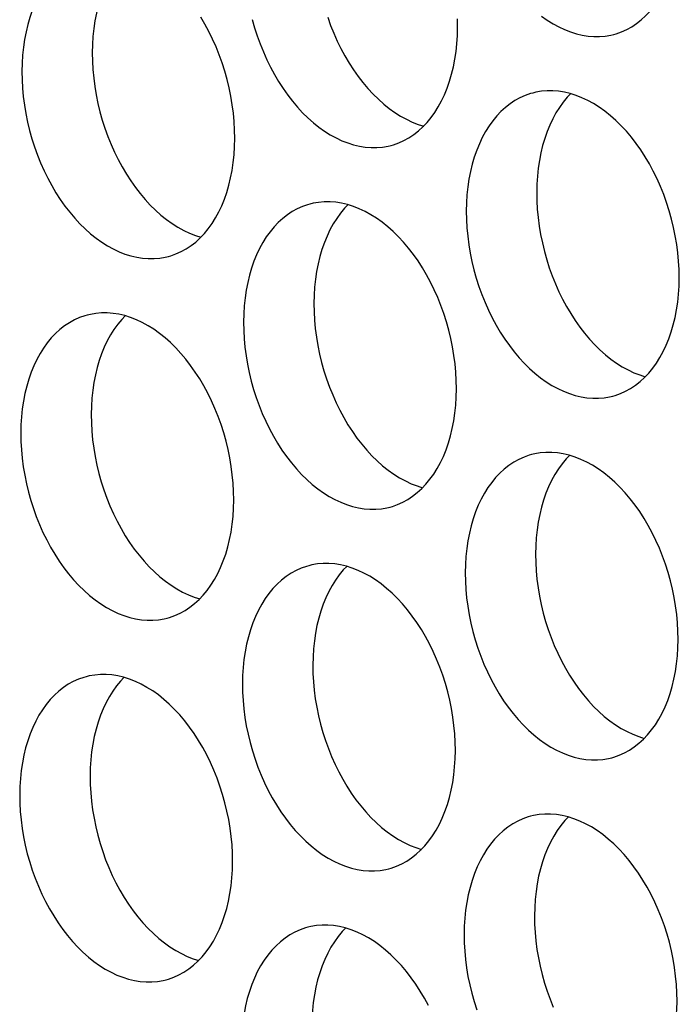
# Model space of a CAD drawing. Extents: x -33.9 to 51.1, y -25 to 40.3.
# Drawn here: x 39.9 to 40.2, y 23.5 to 23.9 of the extents above; entities that cross this region are included whole.
import ezdxf

# ---------------------------------------------------------------- set-up
doc = ezdxf.new("R2010")
doc.units = 0
doc.header["$LTSCALE"] = 0.605
doc.header["$MEASUREMENT"] = 0
doc.layers.add('02___PRT_ALL_AXES', color=7, linetype='CONTINUOUS')

msp = doc.modelspace()

# ---------------------------------------------------------------- linework, layer by layer
at = {"layer": '02___PRT_ALL_AXES', "color": 7}
for points in [[(40.18837, 23.93734), (40.18952, 23.93766), (40.19217, 23.93859), (40.19475, 23.93974), (40.19724, 23.94112), (40.19964, 23.94271), (40.20196, 23.94451), (40.20417, 23.94652), (40.20627, 23.94873), (40.20826, 23.95115), (40.21013, 23.95374), (40.21187, 23.95651), (40.21348, 23.95946), (40.21495, 23.96256), (40.21628, 23.96582), (40.21747, 23.96922), (40.2185, 23.97275), (40.21938, 23.9764), (40.22011, 23.98018), (40.22069, 23.98404), (40.2211, 23.98797), (40.22135, 23.99199), (40.22145, 23.9961)], [(39.92666, 23.97762), (39.92551, 23.97729), (39.92286, 23.97637), (39.92028, 23.97521), (39.91779, 23.97384), (39.91538, 23.97225), (39.91307, 23.97044), (39.91086, 23.96843), (39.90876, 23.96622), (39.90677, 23.96381), (39.9049, 23.96122), (39.90316, 23.95845), (39.90155, 23.9555), (39.90008, 23.9524), (39.89875, 23.94914), (39.89756, 23.94573), (39.89653, 23.9422), (39.89565, 23.93855), (39.89492, 23.93478), (39.89434, 23.93092), (39.89393, 23.92699), (39.89368, 23.92296), (39.89358, 23.91885)], [(39.94552, 23.97728), (39.94382, 23.97549), (39.94183, 23.97308), (39.93996, 23.97049), (39.93823, 23.96772), (39.93661, 23.96477), (39.93514, 23.96166), (39.93381, 23.95841), (39.93263, 23.955), (39.93159, 23.95147), (39.93071, 23.94782), (39.92998, 23.94405), (39.92941, 23.94019), (39.92899, 23.93625), (39.92874, 23.93223), (39.92865, 23.92812)], [(40.1524, 23.94643), (40.1552, 23.94443), (40.15805, 23.94264), (40.16093, 23.94105), (40.16383, 23.93969), (40.16675, 23.93855), (40.16967, 23.93763), (40.17259, 23.93694), (40.17549, 23.93648), (40.17838, 23.93625), (40.18123, 23.93626), (40.18404, 23.93649), (40.18681, 23.93696), (40.18837, 23.93734)], [(39.9996, 23.88557), (39.99953, 23.88973), (39.99931, 23.8939), (39.99892, 23.89809), (39.99837, 23.9023), (39.99766, 23.90652), (39.99681, 23.91072), (39.99579, 23.91489), (39.99463, 23.91904), (39.99332, 23.92312), (39.99187, 23.92714), (39.99028, 23.9311), (39.98857, 23.93495), (39.98672, 23.93871), (39.98475, 23.94237), (39.98266, 23.94589)], [(40.00831, 23.9448), (40.00948, 23.94065), (40.01078, 23.93657), (40.01223, 23.93255), (40.01382, 23.92859), (40.01554, 23.92474), (40.01739, 23.92098), (40.01936, 23.91732), (40.02144, 23.9138), (40.02364, 23.91041), (40.02594, 23.90715), (40.02833, 23.90405), (40.03081, 23.90112), (40.03338, 23.89835), (40.03601, 23.89577), (40.03871, 23.89337), (40.04148, 23.89116), (40.04428, 23.88916), (40.04713, 23.88737), (40.05001, 23.88578), (40.05291, 23.88442), (40.05582, 23.88328), (40.05875, 23.88236), (40.06167, 23.88167), (40.06457, 23.88121), (40.06746, 23.88099), (40.07031, 23.88099), (40.07312, 23.88123), (40.07589, 23.8817), (40.07745, 23.88207)], [(40.04585, 23.94583), (40.0473, 23.94182), (40.04889, 23.93786), (40.05061, 23.934), (40.05245, 23.93025), (40.05442, 23.92659), (40.05651, 23.92307), (40.0587, 23.91968), (40.061, 23.91642), (40.06339, 23.91332), (40.06587, 23.91039), (40.06844, 23.90762), (40.07108, 23.90503), (40.07377, 23.90264), (40.07654, 23.90043), (40.07934, 23.89843), (40.08219, 23.89664), (40.08507, 23.89505), (40.08797, 23.89369), (40.09089, 23.89255), (40.09365, 23.89168)], [(40.11053, 23.94084), (40.11046, 23.945)], [(40.07745, 23.88207), (40.0786, 23.8824), (40.08124, 23.88332), (40.08382, 23.88448), (40.08632, 23.88585), (40.08872, 23.88744), (40.09104, 23.88925), (40.09325, 23.89126), (40.09535, 23.89347), (40.09734, 23.89588), (40.09921, 23.89847), (40.10095, 23.90124), (40.10256, 23.90419), (40.10403, 23.90729), (40.10536, 23.91055), (40.10654, 23.91396), (40.10758, 23.91749), (40.10846, 23.92114), (40.10919, 23.92491), (40.10977, 23.92877), (40.11018, 23.9327), (40.11043, 23.93673), (40.11053, 23.94084)], [(39.92865, 23.92812), (39.92872, 23.92396), (39.92894, 23.91979), (39.92933, 23.9156), (39.92988, 23.91139), (39.93059, 23.90717), (39.93144, 23.90297), (39.93246, 23.8988), (39.93362, 23.89465), (39.93493, 23.89057), (39.93637, 23.88655), (39.93797, 23.88259), (39.93968, 23.87874), (39.94153, 23.87498), (39.9435, 23.87132), (39.94559, 23.8678), (39.94778, 23.86441), (39.95008, 23.86115), (39.95247, 23.85805), (39.95495, 23.85512), (39.95752, 23.85235), (39.96015, 23.84977), (39.96285, 23.84737), (39.96562, 23.84516), (39.96842, 23.84316), (39.97127, 23.84137), (39.97415, 23.83978), (39.97705, 23.83842), (39.97996, 23.83728), (39.98273, 23.83641)], [(39.89358, 23.91885), (39.89365, 23.91469), (39.89388, 23.91052), (39.89427, 23.90633), (39.89482, 23.90212), (39.89552, 23.8979), (39.89638, 23.8937), (39.89739, 23.88953), (39.89856, 23.88538), (39.89986, 23.8813), (39.90131, 23.87728), (39.9029, 23.87333), (39.90462, 23.86947), (39.90647, 23.86571), (39.90844, 23.86206), (39.91052, 23.85853), (39.91271, 23.85514), (39.91502, 23.85188), (39.91741, 23.84879), (39.91989, 23.84585), (39.92246, 23.84308), (39.92509, 23.8405), (39.92779, 23.8381), (39.93055, 23.8359), (39.93336, 23.83389), (39.9362, 23.8321), (39.93909, 23.83052), (39.94199, 23.82915), (39.9449, 23.82801), (39.94783, 23.82709), (39.95074, 23.8264), (39.95365, 23.82595), (39.95653, 23.82572), (39.95939, 23.82572), (39.9622, 23.82596), (39.96497, 23.82643), (39.96653, 23.8268)], [(40.14795, 23.90814), (40.1468, 23.90782), (40.14416, 23.90689), (40.14158, 23.90574), (40.13908, 23.90436), (40.13668, 23.90277), (40.13436, 23.90097), (40.13215, 23.89896), (40.13005, 23.89675), (40.12806, 23.89433), (40.12619, 23.89174), (40.12446, 23.88897), (40.12284, 23.88602), (40.12137, 23.88292), (40.12005, 23.87966), (40.11886, 23.87626), (40.11782, 23.87273), (40.11694, 23.86908), (40.11621, 23.8653), (40.11564, 23.86144), (40.11522, 23.85751), (40.11497, 23.85349), (40.11488, 23.84938)], [(40.2209, 23.81609), (40.22083, 23.82025), (40.2206, 23.82443), (40.22021, 23.82861), (40.21966, 23.83282), (40.21896, 23.83705), (40.2181, 23.84124), (40.21709, 23.84542), (40.21592, 23.84956), (40.21462, 23.85365), (40.21317, 23.85766), (40.21158, 23.86162), (40.20986, 23.86548), (40.20801, 23.86923), (40.20604, 23.87289), (40.20396, 23.87641), (40.20177, 23.8798), (40.19946, 23.88306), (40.19707, 23.88616), (40.19459, 23.88909), (40.19202, 23.89186), (40.18939, 23.89445), (40.18669, 23.89684), (40.18393, 23.89905), (40.18112, 23.90105), (40.17828, 23.90284), (40.17539, 23.90443), (40.17249, 23.90579), (40.16958, 23.90693), (40.16665, 23.90785), (40.16374, 23.90854), (40.16083, 23.909), (40.15795, 23.90923), (40.15509, 23.90922), (40.15228, 23.90899), (40.14951, 23.90852), (40.14795, 23.90814)], [(40.16681, 23.9078), (40.16511, 23.90601), (40.16312, 23.9036), (40.16126, 23.90101), (40.15952, 23.89824), (40.15791, 23.89529), (40.15644, 23.89219), (40.15511, 23.88893), (40.15392, 23.88552), (40.15289, 23.88199), (40.152, 23.87834), (40.15127, 23.87457), (40.1507, 23.87071), (40.15029, 23.86678), (40.15003, 23.86275), (40.14994, 23.85864)], [(39.96653, 23.8268), (39.96768, 23.82713), (39.97032, 23.82806), (39.9729, 23.82921), (39.9754, 23.83058), (39.9778, 23.83217), (39.98012, 23.83398), (39.98233, 23.83599), (39.98443, 23.8382), (39.98642, 23.84061), (39.98829, 23.8432), (39.99002, 23.84597), (39.99164, 23.84892), (39.99311, 23.85203), (39.99443, 23.85528), (39.99562, 23.85869), (39.99666, 23.86222), (39.99754, 23.86587), (39.99827, 23.86964), (39.99884, 23.8735), (39.99926, 23.87744), (39.99951, 23.88146), (39.9996, 23.88557)], [(40.14994, 23.85864), (40.15001, 23.85448), (40.15024, 23.85031), (40.15062, 23.84612), (40.15117, 23.84191), (40.15188, 23.83769), (40.15274, 23.83349), (40.15375, 23.82932), (40.15491, 23.82517), (40.15622, 23.82109), (40.15767, 23.81707), (40.15926, 23.81312), (40.16098, 23.80926), (40.16282, 23.8055), (40.1648, 23.80185), (40.16688, 23.79832), (40.16907, 23.79493), (40.17137, 23.79167), (40.17377, 23.78858), (40.17625, 23.78564), (40.17881, 23.78287), (40.18145, 23.78029), (40.18415, 23.77789), (40.18691, 23.77569), (40.18972, 23.77368), (40.19256, 23.77189), (40.19545, 23.77031), (40.19835, 23.76894), (40.20126, 23.7678), (40.20402, 23.76693)], [(40.03703, 23.85288), (40.03588, 23.85255), (40.03324, 23.85162), (40.03066, 23.85047), (40.02816, 23.8491), (40.02576, 23.84751), (40.02344, 23.8457), (40.02123, 23.84369), (40.01913, 23.84148), (40.01714, 23.83907), (40.01527, 23.83648), (40.01353, 23.83371), (40.01192, 23.83076), (40.01045, 23.82765), (40.00912, 23.8244), (40.00794, 23.82099), (40.0069, 23.81746), (40.00602, 23.81381), (40.00529, 23.81004), (40.00471, 23.80618), (40.0043, 23.80224), (40.00405, 23.79822), (40.00395, 23.79411)], [(40.10998, 23.76082), (40.10991, 23.76499), (40.10968, 23.76916), (40.10929, 23.77335), (40.10874, 23.77756), (40.10804, 23.78178), (40.10718, 23.78598), (40.10617, 23.79015), (40.105, 23.7943), (40.1037, 23.79838), (40.10225, 23.8024), (40.10066, 23.80635), (40.09894, 23.81021), (40.09709, 23.81396), (40.09512, 23.81762), (40.09304, 23.82115), (40.09084, 23.82454), (40.08854, 23.8278), (40.08615, 23.83089), (40.08367, 23.83382), (40.0811, 23.8366), (40.07847, 23.83918), (40.07577, 23.84158), (40.073, 23.84378), (40.0702, 23.84579), (40.06735, 23.84758), (40.06447, 23.84916), (40.06157, 23.85053), (40.05866, 23.85167), (40.05573, 23.85259), (40.05281, 23.85328), (40.04991, 23.85373), (40.04702, 23.85396), (40.04417, 23.85396), (40.04136, 23.85372), (40.03859, 23.85325), (40.03703, 23.85288)], [(40.05589, 23.85254), (40.05419, 23.85075), (40.0522, 23.84833), (40.05034, 23.84574), (40.0486, 23.84297), (40.04699, 23.84002), (40.04552, 23.83692), (40.04419, 23.83366), (40.043, 23.83026), (40.04196, 23.82673), (40.04108, 23.82308), (40.04035, 23.8193), (40.03978, 23.81544), (40.03937, 23.81151), (40.03911, 23.80749), (40.03902, 23.80338)], [(40.11488, 23.84938), (40.11495, 23.84522), (40.11517, 23.84104), (40.11556, 23.83686), (40.11611, 23.83265), (40.11682, 23.82842), (40.11767, 23.82422), (40.11869, 23.82005), (40.11985, 23.81591), (40.12116, 23.81182), (40.12261, 23.80781), (40.1242, 23.80385), (40.12591, 23.79999), (40.12776, 23.79624), (40.12973, 23.79258), (40.13182, 23.78906), (40.13401, 23.78567), (40.13631, 23.78241), (40.1387, 23.77931), (40.14118, 23.77638), (40.14375, 23.77361), (40.14638, 23.77102), (40.14908, 23.76863), (40.15185, 23.76642), (40.15465, 23.76442), (40.1575, 23.76263), (40.16038, 23.76104), (40.16328, 23.75968), (40.1662, 23.75854), (40.16912, 23.75762), (40.17204, 23.75693), (40.17494, 23.75647), (40.17783, 23.75624), (40.18068, 23.75625), (40.18349, 23.75648), (40.18626, 23.75695), (40.18782, 23.75733)], [(40.18782, 23.75733), (40.18897, 23.75765), (40.19162, 23.75858), (40.1942, 23.75973), (40.19669, 23.76111), (40.1991, 23.7627), (40.20141, 23.7645), (40.20362, 23.76651), (40.20572, 23.76872), (40.20771, 23.77114), (40.20958, 23.77373), (40.21132, 23.7765), (40.21293, 23.77945), (40.2144, 23.78255), (40.21573, 23.78581), (40.21692, 23.78921), (40.21795, 23.79274), (40.21883, 23.79639), (40.21956, 23.80017), (40.22014, 23.80403), (40.22055, 23.80796), (40.2208, 23.81198), (40.2209, 23.81609)], [(40.03902, 23.80338), (40.03909, 23.79922), (40.03932, 23.79504), (40.0397, 23.79086), (40.04025, 23.78665), (40.04096, 23.78242), (40.04182, 23.77822), (40.04283, 23.77405), (40.04399, 23.76991), (40.0453, 23.76582), (40.04675, 23.76181), (40.04834, 23.75785), (40.05006, 23.75399), (40.0519, 23.75024), (40.05387, 23.74658), (40.05596, 23.74306), (40.05815, 23.73967), (40.06045, 23.73641), (40.06284, 23.73331), (40.06532, 23.73038), (40.06789, 23.72761), (40.07053, 23.72502), (40.07322, 23.72263), (40.07599, 23.72042), (40.07879, 23.71842), (40.08164, 23.71663), (40.08452, 23.71504), (40.08742, 23.71368), (40.09034, 23.71254), (40.0931, 23.71167)], [(39.92611, 23.79761), (39.92496, 23.79728), (39.92231, 23.79636), (39.91973, 23.7952), (39.91724, 23.79383), (39.91483, 23.79224), (39.91252, 23.79043), (39.91031, 23.78842), (39.90821, 23.78621), (39.90622, 23.7838), (39.90435, 23.78121), (39.90261, 23.77844), (39.901, 23.77549), (39.89953, 23.77239), (39.8982, 23.76913), (39.89701, 23.76572), (39.89598, 23.76219), (39.8951, 23.75854), (39.89437, 23.75477), (39.89379, 23.75091), (39.89338, 23.74698), (39.89313, 23.74295), (39.89303, 23.73884)], [(39.99905, 23.70556), (39.99898, 23.70972), (39.99876, 23.71389), (39.99837, 23.71808), (39.99782, 23.72229), (39.99711, 23.72651), (39.99626, 23.73071), (39.99524, 23.73488), (39.99408, 23.73903), (39.99277, 23.74311), (39.99132, 23.74713), (39.98973, 23.75109), (39.98802, 23.75494), (39.98617, 23.7587), (39.9842, 23.76235), (39.98211, 23.76588), (39.97992, 23.76927), (39.97762, 23.77253), (39.97523, 23.77562), (39.97275, 23.77856), (39.97018, 23.78133), (39.96755, 23.78391), (39.96485, 23.78631), (39.96208, 23.78852), (39.95928, 23.79052), (39.95643, 23.79231), (39.95355, 23.7939), (39.95065, 23.79526), (39.94773, 23.7964), (39.94481, 23.79732), (39.94189, 23.79801), (39.93899, 23.79847), (39.9361, 23.79869), (39.93325, 23.79869), (39.93044, 23.79845), (39.92767, 23.79798), (39.92611, 23.79761)], [(39.94497, 23.79727), (39.94327, 23.79548), (39.94128, 23.79307), (39.93941, 23.79048), (39.93768, 23.78771), (39.93606, 23.78475), (39.93459, 23.78165), (39.93327, 23.7784), (39.93208, 23.77499), (39.93104, 23.77146), (39.93016, 23.76781), (39.92943, 23.76404), (39.92886, 23.76018), (39.92844, 23.75624), (39.92819, 23.75222), (39.9281, 23.74811)], [(40.00395, 23.79411), (40.00402, 23.78995), (40.00425, 23.78578), (40.00464, 23.78159), (40.00519, 23.77738), (40.00589, 23.77316), (40.00675, 23.76896), (40.00776, 23.76479), (40.00893, 23.76064), (40.01023, 23.75656), (40.01168, 23.75254), (40.01327, 23.74858), (40.01499, 23.74473), (40.01684, 23.74097), (40.01881, 23.73731), (40.02089, 23.73379), (40.02309, 23.7304), (40.02539, 23.72714), (40.02778, 23.72404), (40.03026, 23.72111), (40.03283, 23.71834), (40.03546, 23.71576), (40.03816, 23.71336), (40.04093, 23.71115), (40.04373, 23.70915), (40.04658, 23.70736), (40.04946, 23.70577), (40.05236, 23.70441), (40.05527, 23.70327), (40.0582, 23.70235), (40.06112, 23.70166), (40.06402, 23.7012), (40.06691, 23.70098), (40.06976, 23.70098), (40.07257, 23.70122), (40.07534, 23.70169), (40.0769, 23.70206)], [(40.0769, 23.70206), (40.07805, 23.70239), (40.08069, 23.70331), (40.08328, 23.70447), (40.08577, 23.70584), (40.08817, 23.70743), (40.09049, 23.70924), (40.0927, 23.71125), (40.0948, 23.71346), (40.09679, 23.71587), (40.09866, 23.71846), (40.1004, 23.72123), (40.10201, 23.72418), (40.10348, 23.72728), (40.10481, 23.73054), (40.10599, 23.73395), (40.10703, 23.73748), (40.10791, 23.74113), (40.10864, 23.7449), (40.10922, 23.74876), (40.10963, 23.75269), (40.10988, 23.75672), (40.10998, 23.76082)], [(39.9281, 23.74811), (39.92817, 23.74395), (39.92839, 23.73978), (39.92878, 23.73559), (39.92933, 23.73138), (39.93004, 23.72716), (39.93089, 23.72296), (39.93191, 23.71879), (39.93307, 23.71464), (39.93438, 23.71056), (39.93583, 23.70654), (39.93742, 23.70258), (39.93913, 23.69873), (39.94098, 23.69497), (39.94295, 23.69131), (39.94504, 23.68779), (39.94723, 23.6844), (39.94953, 23.68114), (39.95192, 23.67804), (39.9544, 23.67511), (39.95697, 23.67234), (39.9596, 23.66976), (39.9623, 23.66736), (39.96507, 23.66515), (39.96787, 23.66315), (39.97072, 23.66136), (39.9736, 23.65977), (39.9765, 23.65841), (39.97941, 23.65727), (39.98218, 23.6564)], [(39.89303, 23.73884), (39.8931, 23.73468), (39.89333, 23.73051), (39.89372, 23.72632), (39.89427, 23.72211), (39.89497, 23.71789), (39.89583, 23.71369), (39.89684, 23.70952), (39.89801, 23.70537), (39.89931, 23.70129), (39.90076, 23.69727), (39.90235, 23.69332), (39.90407, 23.68946), (39.90592, 23.6857), (39.90789, 23.68205), (39.90997, 23.67852), (39.91217, 23.67513), (39.91447, 23.67187), (39.91686, 23.66878), (39.91934, 23.66584), (39.92191, 23.66307), (39.92454, 23.66049), (39.92724, 23.65809), (39.93, 23.65589), (39.93281, 23.65388), (39.93565, 23.65209), (39.93854, 23.65051), (39.94144, 23.64914), (39.94435, 23.648), (39.94728, 23.64708), (39.95019, 23.64639), (39.9531, 23.64594), (39.95598, 23.64571), (39.95884, 23.64571), (39.96165, 23.64595), (39.96442, 23.64642), (39.96598, 23.64679)], [(40.1474, 23.72813), (40.14625, 23.72781), (40.14361, 23.72688), (40.14103, 23.72573), (40.13853, 23.72435), (40.13613, 23.72276), (40.13381, 23.72096), (40.1316, 23.71895), (40.1295, 23.71674), (40.12751, 23.71432), (40.12564, 23.71173), (40.12391, 23.70896), (40.12229, 23.70601), (40.12082, 23.70291), (40.1195, 23.69965), (40.11831, 23.69625), (40.11727, 23.69272), (40.11639, 23.68907), (40.11566, 23.68529), (40.11509, 23.68143), (40.11468, 23.6775), (40.11442, 23.67348), (40.11433, 23.66937)], [(40.22035, 23.63608), (40.22028, 23.64024), (40.22005, 23.64442), (40.21966, 23.6486), (40.21911, 23.65281), (40.21841, 23.65704), (40.21755, 23.66123), (40.21654, 23.66541), (40.21537, 23.66955), (40.21407, 23.67364), (40.21262, 23.67765), (40.21103, 23.68161), (40.20931, 23.68547), (40.20746, 23.68922), (40.20549, 23.69288), (40.20341, 23.6964), (40.20122, 23.69979), (40.19891, 23.70305), (40.19652, 23.70615), (40.19404, 23.70908), (40.19147, 23.71185), (40.18884, 23.71444), (40.18614, 23.71683), (40.18338, 23.71904), (40.18057, 23.72104), (40.17773, 23.72283), (40.17484, 23.72442), (40.17194, 23.72578), (40.16903, 23.72692), (40.1661, 23.72784), (40.16319, 23.72853), (40.16029, 23.72899), (40.1574, 23.72922), (40.15455, 23.72921), (40.15173, 23.72897), (40.14896, 23.7285), (40.1474, 23.72813)], [(40.16626, 23.72779), (40.16457, 23.726), (40.16257, 23.72359), (40.16071, 23.721), (40.15897, 23.71823), (40.15736, 23.71528), (40.15589, 23.71218), (40.15456, 23.70892), (40.15337, 23.70551), (40.15234, 23.70198), (40.15145, 23.69833), (40.15072, 23.69456), (40.15015, 23.6907), (40.14974, 23.68677), (40.14948, 23.68274), (40.14939, 23.67863)], [(39.96598, 23.64679), (39.96713, 23.64712), (39.96977, 23.64805), (39.97235, 23.6492), (39.97485, 23.65057), (39.97725, 23.65216), (39.97957, 23.65397), (39.98178, 23.65598), (39.98388, 23.65819), (39.98587, 23.6606), (39.98774, 23.66319), (39.98947, 23.66596), (39.99109, 23.66891), (39.99256, 23.67202), (39.99388, 23.67527), (39.99507, 23.67868), (39.99611, 23.68221), (39.99699, 23.68586), (39.99772, 23.68963), (39.99829, 23.69349), (39.99871, 23.69743), (39.99896, 23.70145), (39.99905, 23.70556)], [(40.14939, 23.67863), (40.14946, 23.67447), (40.14969, 23.6703), (40.15008, 23.66611), (40.15062, 23.6619), (40.15133, 23.65768), (40.15219, 23.65348), (40.1532, 23.64931), (40.15436, 23.64516), (40.15567, 23.64108), (40.15712, 23.63706), (40.15871, 23.63311), (40.16043, 23.62925), (40.16227, 23.62549), (40.16425, 23.62184), (40.16633, 23.61831), (40.16852, 23.61492), (40.17082, 23.61166), (40.17322, 23.60857), (40.1757, 23.60563), (40.17826, 23.60286), (40.1809, 23.60028), (40.1836, 23.59788), (40.18636, 23.59568), (40.18917, 23.59367), (40.19201, 23.59188), (40.1949, 23.5903), (40.1978, 23.58893), (40.20071, 23.58779), (40.20347, 23.58692)], [(40.03648, 23.67287), (40.03533, 23.67254), (40.03269, 23.67161), (40.03011, 23.67046), (40.02761, 23.66909), (40.02521, 23.6675), (40.02289, 23.66569), (40.02068, 23.66368), (40.01858, 23.66147), (40.01659, 23.65906), (40.01472, 23.65647), (40.01298, 23.65369), (40.01137, 23.65074), (40.0099, 23.64764), (40.00857, 23.64439), (40.00739, 23.64098), (40.00635, 23.63745), (40.00547, 23.6338), (40.00474, 23.63003), (40.00417, 23.62617), (40.00375, 23.62223), (40.0035, 23.61821), (40.0034, 23.6141)], [(40.10943, 23.58081), (40.10936, 23.58498), (40.10913, 23.58915), (40.10874, 23.59333), (40.10819, 23.59755), (40.10749, 23.60177), (40.10663, 23.60597), (40.10562, 23.61014), (40.10445, 23.61429), (40.10315, 23.61837), (40.1017, 23.62239), (40.10011, 23.62634), (40.09839, 23.6302), (40.09654, 23.63395), (40.09457, 23.63761), (40.09249, 23.64114), (40.09029, 23.64453), (40.08799, 23.64778), (40.0856, 23.65088), (40.08312, 23.65381), (40.08055, 23.65659), (40.07792, 23.65917), (40.07522, 23.66157), (40.07245, 23.66377), (40.06965, 23.66577), (40.0668, 23.66757), (40.06392, 23.66915), (40.06102, 23.67052), (40.05811, 23.67166), (40.05518, 23.67258), (40.05227, 23.67327), (40.04936, 23.67372), (40.04647, 23.67395), (40.04362, 23.67395), (40.04081, 23.67371), (40.03804, 23.67324), (40.03648, 23.67287)], [(40.05534, 23.67252), (40.05364, 23.67074), (40.05165, 23.66832), (40.04979, 23.66573), (40.04805, 23.66296), (40.04644, 23.66001), (40.04497, 23.65691), (40.04364, 23.65365), (40.04245, 23.65025), (40.04141, 23.64672), (40.04053, 23.64307), (40.0398, 23.63929), (40.03923, 23.63543), (40.03882, 23.6315), (40.03856, 23.62748), (40.03847, 23.62337)], [(40.11433, 23.66937), (40.1144, 23.66521), (40.11462, 23.66103), (40.11501, 23.65685), (40.11556, 23.65264), (40.11627, 23.64841), (40.11712, 23.64421), (40.11814, 23.64004), (40.1193, 23.6359), (40.12061, 23.63181), (40.12206, 23.6278), (40.12365, 23.62384), (40.12536, 23.61998), (40.12721, 23.61623), (40.12918, 23.61257), (40.13127, 23.60905), (40.13346, 23.60566), (40.13576, 23.6024), (40.13815, 23.5993), (40.14063, 23.59637), (40.1432, 23.5936), (40.14583, 23.59101), (40.14853, 23.58862), (40.1513, 23.58641), (40.1541, 23.58441), (40.15695, 23.58261), (40.15983, 23.58103), (40.16273, 23.57967), (40.16565, 23.57853), (40.16857, 23.57761), (40.17149, 23.57692), (40.17439, 23.57646), (40.17728, 23.57623), (40.18013, 23.57624), (40.18294, 23.57647), (40.18571, 23.57694), (40.18727, 23.57731)], [(40.18727, 23.57731), (40.18842, 23.57764), (40.19107, 23.57857), (40.19365, 23.57972), (40.19614, 23.5811), (40.19855, 23.58269), (40.20086, 23.58449), (40.20307, 23.5865), (40.20517, 23.58871), (40.20716, 23.59113), (40.20903, 23.59372), (40.21077, 23.59649), (40.21238, 23.59944), (40.21385, 23.60254), (40.21518, 23.6058), (40.21637, 23.6092), (40.2174, 23.61273), (40.21828, 23.61638), (40.21902, 23.62016), (40.21959, 23.62402), (40.22, 23.62795), (40.22025, 23.63197), (40.22035, 23.63608)], [(40.03847, 23.62337), (40.03854, 23.61921), (40.03877, 23.61503), (40.03915, 23.61085), (40.0397, 23.60664), (40.04041, 23.60241), (40.04127, 23.59821), (40.04228, 23.59404), (40.04344, 23.5899), (40.04475, 23.58581), (40.0462, 23.5818), (40.04779, 23.57784), (40.04951, 23.57398), (40.05135, 23.57023), (40.05333, 23.56657), (40.05541, 23.56305), (40.0576, 23.55966), (40.0599, 23.5564), (40.06229, 23.5533), (40.06477, 23.55037), (40.06734, 23.5476), (40.06998, 23.54501), (40.07268, 23.54262), (40.07544, 23.54041), (40.07824, 23.53841), (40.08109, 23.53661), (40.08397, 23.53503), (40.08687, 23.53367), (40.08979, 23.53253), (40.09255, 23.53166)], [(39.92556, 23.6176), (39.92441, 23.61727), (39.92176, 23.61635), (39.91918, 23.61519), (39.91669, 23.61382), (39.91429, 23.61223), (39.91197, 23.61042), (39.90976, 23.60841), (39.90766, 23.6062), (39.90567, 23.60379), (39.9038, 23.6012), (39.90206, 23.59843), (39.90045, 23.59548), (39.89898, 23.59238), (39.89765, 23.58912), (39.89646, 23.58571), (39.89543, 23.58218), (39.89455, 23.57853), (39.89382, 23.57476), (39.89324, 23.5709), (39.89283, 23.56697), (39.89258, 23.56294), (39.89248, 23.55883)], [(39.9985, 23.52555), (39.99843, 23.52971), (39.99821, 23.53388), (39.99782, 23.53807), (39.99727, 23.54228), (39.99656, 23.5465), (39.99571, 23.5507), (39.99469, 23.55487), (39.99353, 23.55902), (39.99222, 23.5631), (39.99077, 23.56712), (39.98918, 23.57108), (39.98747, 23.57493), (39.98562, 23.57869), (39.98365, 23.58234), (39.98156, 23.58587), (39.97937, 23.58926), (39.97707, 23.59252), (39.97468, 23.59561), (39.9722, 23.59855), (39.96963, 23.60132), (39.967, 23.6039), (39.9643, 23.6063), (39.96153, 23.60851), (39.95873, 23.61051), (39.95588, 23.6123), (39.953, 23.61389), (39.9501, 23.61525), (39.94719, 23.61639), (39.94426, 23.61731), (39.94134, 23.618), (39.93844, 23.61846), (39.93555, 23.61868), (39.9327, 23.61868), (39.92989, 23.61844), (39.92712, 23.61797), (39.92556, 23.6176)], [(39.94442, 23.61726), (39.94272, 23.61547), (39.94073, 23.61306), (39.93886, 23.61047), (39.93713, 23.60769), (39.93551, 23.60474), (39.93404, 23.60164), (39.93272, 23.59839), (39.93153, 23.59498), (39.93049, 23.59145), (39.92961, 23.5878), (39.92888, 23.58403), (39.92831, 23.58017), (39.92789, 23.57623), (39.92764, 23.57221), (39.92755, 23.5681)], [(40.0034, 23.6141), (40.00347, 23.60994), (40.0037, 23.60577), (40.00409, 23.60158), (40.00464, 23.59737), (40.00534, 23.59315), (40.0062, 23.58895), (40.00721, 23.58478), (40.00838, 23.58063), (40.00969, 23.57655), (40.01113, 23.57253), (40.01272, 23.56857), (40.01444, 23.56472), (40.01629, 23.56096), (40.01826, 23.5573), (40.02034, 23.55378), (40.02254, 23.55039), (40.02484, 23.54713), (40.02723, 23.54403), (40.02971, 23.5411), (40.03228, 23.53833), (40.03491, 23.53575), (40.03761, 23.53335), (40.04038, 23.53114), (40.04318, 23.52914), (40.04603, 23.52735), (40.04891, 23.52576), (40.05181, 23.5244), (40.05472, 23.52326), (40.05765, 23.52234), (40.06057, 23.52165), (40.06347, 23.52119), (40.06636, 23.52097), (40.06921, 23.52097), (40.07202, 23.52121), (40.07479, 23.52168), (40.07635, 23.52205)], [(40.07635, 23.52205), (40.0775, 23.52237), (40.08015, 23.5233), (40.08273, 23.52446), (40.08522, 23.52583), (40.08762, 23.52742), (40.08994, 23.52923), (40.09215, 23.53124), (40.09425, 23.53345), (40.09624, 23.53586), (40.09811, 23.53845), (40.09985, 23.54122), (40.10146, 23.54417), (40.10293, 23.54727), (40.10426, 23.55053), (40.10544, 23.55394), (40.10648, 23.55747), (40.10736, 23.56112), (40.10809, 23.56489), (40.10867, 23.56875), (40.10908, 23.57268), (40.10933, 23.57671), (40.10943, 23.58081)], [(39.92755, 23.5681), (39.92762, 23.56394), (39.92784, 23.55977), (39.92823, 23.55558), (39.92878, 23.55137), (39.92949, 23.54715), (39.93034, 23.54295), (39.93136, 23.53878), (39.93252, 23.53463), (39.93383, 23.53055), (39.93528, 23.52653), (39.93687, 23.52257), (39.93858, 23.51872), (39.94043, 23.51496), (39.9424, 23.5113), (39.94449, 23.50778), (39.94668, 23.50439), (39.94898, 23.50113), (39.95137, 23.49803), (39.95385, 23.4951), (39.95642, 23.49233), (39.95905, 23.48975), (39.96175, 23.48735), (39.96452, 23.48514), (39.96732, 23.48314), (39.97017, 23.48135), (39.97305, 23.47976), (39.97595, 23.4784), (39.97887, 23.47726), (39.98163, 23.47639)], [(39.89248, 23.55883), (39.89255, 23.55467), (39.89278, 23.5505), (39.89317, 23.54631), (39.89372, 23.5421), (39.89442, 23.53788), (39.89528, 23.53368), (39.89629, 23.52951), (39.89746, 23.52536), (39.89876, 23.52128), (39.90021, 23.51726), (39.9018, 23.51331), (39.90352, 23.50945), (39.90537, 23.50569), (39.90734, 23.50204), (39.90942, 23.49851), (39.91162, 23.49512), (39.91392, 23.49186), (39.91631, 23.48877), (39.91879, 23.48583), (39.92136, 23.48306), (39.92399, 23.48048), (39.92669, 23.47808), (39.92945, 23.47587), (39.93226, 23.47387), (39.9351, 23.47208), (39.93799, 23.4705), (39.94089, 23.46913), (39.9438, 23.46799), (39.94673, 23.46707), (39.94964, 23.46638), (39.95255, 23.46593), (39.95544, 23.4657), (39.95829, 23.4657), (39.9611, 23.46594), (39.96387, 23.46641), (39.96543, 23.46678)], [(40.2198, 23.45607), (40.21973, 23.46023), (40.2195, 23.46441), (40.21911, 23.46859), (40.21857, 23.4728), (40.21786, 23.47703), (40.217, 23.48122), (40.21599, 23.4854), (40.21482, 23.48954), (40.21352, 23.49362), (40.21207, 23.49764), (40.21048, 23.5016), (40.20876, 23.50545), (40.20691, 23.50921), (40.20494, 23.51287), (40.20286, 23.51639), (40.20067, 23.51978), (40.19836, 23.52304), (40.19597, 23.52614), (40.19349, 23.52907), (40.19092, 23.53184), (40.18829, 23.53443), (40.18559, 23.53682), (40.18283, 23.53903), (40.18002, 23.54103), (40.17718, 23.54282), (40.17429, 23.54441), (40.17139, 23.54577), (40.16848, 23.54691), (40.16555, 23.54783), (40.16264, 23.54852), (40.15974, 23.54898), (40.15685, 23.54921), (40.154, 23.5492), (40.15118, 23.54896), (40.14841, 23.54849), (40.14685, 23.54812)], [(40.14685, 23.54812), (40.1457, 23.5478), (40.14306, 23.54687), (40.14048, 23.54572), (40.13798, 23.54434), (40.13558, 23.54275), (40.13326, 23.54094), (40.13105, 23.53894), (40.12895, 23.53672), (40.12696, 23.53431), (40.12509, 23.53172), (40.12336, 23.52895), (40.12175, 23.526), (40.12027, 23.5229), (40.11895, 23.51964), (40.11776, 23.51624), (40.11672, 23.51271), (40.11584, 23.50906), (40.11511, 23.50528), (40.11454, 23.50142), (40.11413, 23.49749), (40.11387, 23.49347), (40.11378, 23.48936)], [(40.16571, 23.54778), (40.16402, 23.54599), (40.16202, 23.54358), (40.16016, 23.54099), (40.15842, 23.53822), (40.15681, 23.53527), (40.15534, 23.53217), (40.15401, 23.52891), (40.15282, 23.5255), (40.15179, 23.52197), (40.1509, 23.51832), (40.15017, 23.51455), (40.1496, 23.51069), (40.14919, 23.50676), (40.14894, 23.50273), (40.14884, 23.49862)], [(39.96543, 23.46678), (39.96658, 23.46711), (39.96922, 23.46803), (39.9718, 23.46919), (39.9743, 23.47056), (39.9767, 23.47215), (39.97902, 23.47396), (39.98123, 23.47597), (39.98333, 23.47818), (39.98532, 23.48059), (39.98719, 23.48318), (39.98892, 23.48595), (39.99054, 23.4889), (39.99201, 23.49201), (39.99333, 23.49526), (39.99452, 23.49867), (39.99556, 23.5022), (39.99644, 23.50585), (39.99717, 23.50962), (39.99774, 23.51348), (39.99816, 23.51742), (39.99841, 23.52144), (39.9985, 23.52555)], [(40.14884, 23.49862), (40.14891, 23.49446), (40.14914, 23.49029), (40.14953, 23.4861), (40.15007, 23.48189), (40.15078, 23.47767), (40.15164, 23.47347), (40.15265, 23.4693), (40.15381, 23.46515), (40.15512, 23.46107), (40.15657, 23.45705), (40.15816, 23.4531)], [(40.03593, 23.49286), (40.03478, 23.49253), (40.03214, 23.4916), (40.02956, 23.49045), (40.02706, 23.48908), (40.02466, 23.48749), (40.02234, 23.48568), (40.02013, 23.48367), (40.01803, 23.48146), (40.01604, 23.47905), (40.01417, 23.47646), (40.01243, 23.47368), (40.01082, 23.47073), (40.00935, 23.46763), (40.00802, 23.46438), (40.00684, 23.46097), (40.0058, 23.45744), (40.00492, 23.45379), (40.00419, 23.45002), (40.00362, 23.44616), (40.0032, 23.44222), (40.00295, 23.4382), (40.00285, 23.43409)], [(40.09599, 23.45394), (40.09402, 23.4576), (40.09194, 23.46113), (40.08974, 23.46452), (40.08744, 23.46777), (40.08505, 23.47087), (40.08257, 23.4738), (40.08, 23.47658), (40.07737, 23.47916), (40.07467, 23.48155), (40.0719, 23.48376), (40.0691, 23.48576), (40.06626, 23.48756), (40.06337, 23.48914), (40.06047, 23.49051), (40.05756, 23.49165), (40.05463, 23.49257), (40.05172, 23.49325), (40.04881, 23.49371), (40.04592, 23.49394), (40.04307, 23.49394), (40.04026, 23.4937), (40.03749, 23.49323), (40.03593, 23.49286)], [(40.05479, 23.49251), (40.05309, 23.49072), (40.0511, 23.48831), (40.04924, 23.48572), (40.0475, 23.48295), (40.04589, 23.48), (40.04442, 23.4769), (40.04309, 23.47364), (40.0419, 23.47024), (40.04086, 23.46671), (40.03998, 23.46306), (40.03925, 23.45928), (40.03868, 23.45542), (40.03827, 23.45149), (40.03801, 23.44747), (40.03792, 23.44336)], [(40.11378, 23.48936), (40.11385, 23.4852), (40.11408, 23.48102), (40.11446, 23.47684), (40.11501, 23.47263), (40.11572, 23.4684), (40.11658, 23.4642), (40.11759, 23.46003), (40.11875, 23.45589), (40.12006, 23.4518)], [(40.18672, 23.3973), (40.18787, 23.39763), (40.19052, 23.39856), (40.1931, 23.39971), (40.19559, 23.40108), (40.198, 23.40268), (40.20031, 23.40448), (40.20252, 23.40649), (40.20462, 23.4087), (40.20661, 23.41112), (40.20848, 23.41371), (40.21022, 23.41648), (40.21183, 23.41943), (40.2133, 23.42253), (40.21463, 23.42578), (40.21582, 23.42919), (40.21685, 23.43272), (40.21773, 23.43637), (40.21847, 23.44015), (40.21904, 23.444), (40.21945, 23.44794), (40.2197, 23.45196), (40.2198, 23.45607)]]:
    msp.add_lwpolyline(points, dxfattribs=at)

doc.saveas('drawing.dxf')
